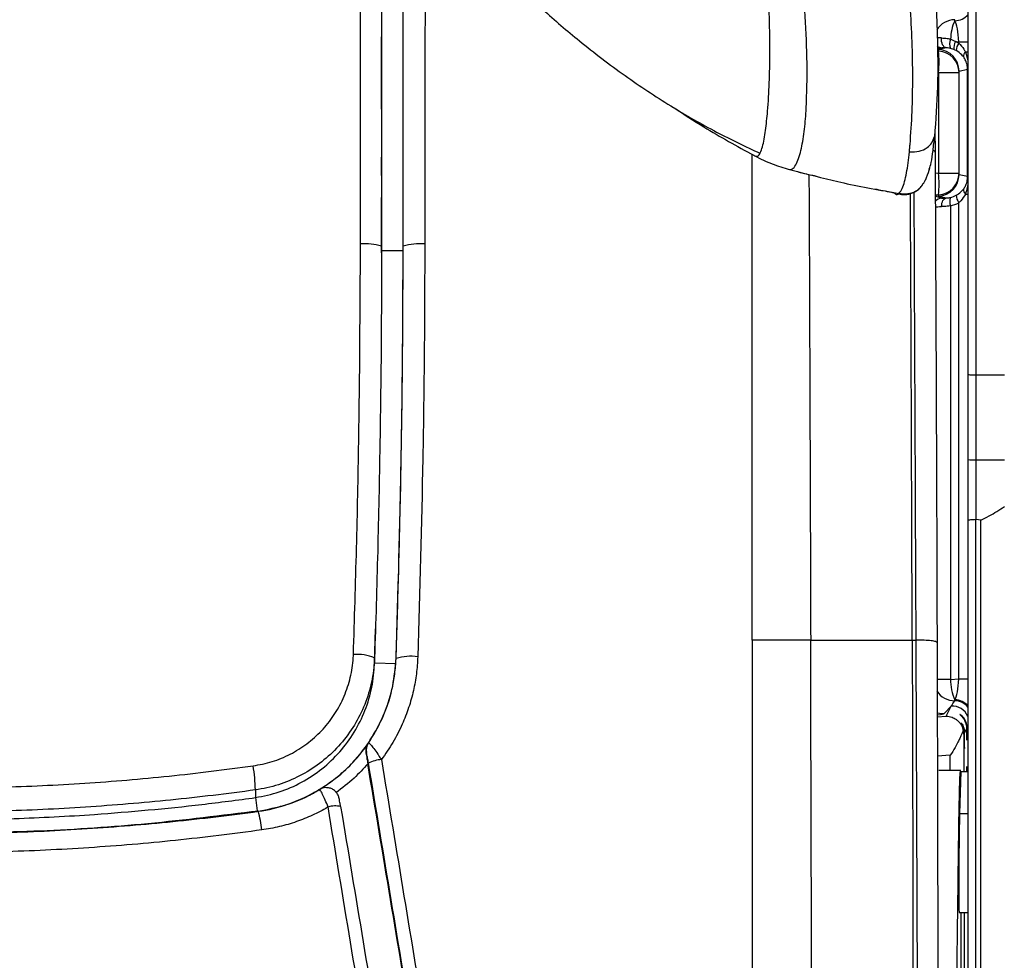
# Model space of a CAD drawing. Units: millimetres. Extents: x 0 to 297, y 0 to 210.
# Drawn here: x 47 to 58, y 45 to 56 of the extents above; entities that cross this region are included whole.
import ezdxf

# ---------------------------------------------------------------- set-up
doc = ezdxf.new("R2010")
doc.units = ezdxf.units.MM

msp = doc.modelspace()

# ---------------------------------------------------------------- linework, layer by layer
at = {"color": 7, "linetype": 'Continuous', "lineweight": 25}
for p, q in [((58.046, 59.29), (58.046, 52.113)), ((58.141, 52.11), (58.141, 59.286)), ((51.249, 55.85), (51.249, 56.028)), ((51.249, 55.849), (51.249, 56.028)), ((57.847, 56.002), (57.903, 55.974)), ((57.903, 55.974), (57.941, 55.972)), ((57.941, 55.956), (57.941, 55.972)), ((57.941, 55.972), (58.049, 55.972)), ((51.249, 55.85), (51.249, 55.849)), ((57.724, 55.896), (57.692, 55.884)), ((57.707, 55.864), (57.692, 55.865)), ((57.799, 55.901), (57.707, 55.882)), ((57.707, 55.882), (57.707, 55.864)), ((57.885, 55.882), (57.844, 55.895)), ((58.017, 55.855), (58.046, 55.759)), ((58.017, 55.855), (58.049, 55.855)), ((57.693, 55.615), (57.707, 55.614)), ((57.707, 55.614), (57.944, 55.614)), ((57.707, 55.614), (57.707, 54.449)), ((57.944, 55.632), (58.043, 55.653)), ((57.944, 54.431), (57.944, 55.632)), ((58.043, 55.653), (58.043, 55.653)), ((58.043, 54.41), (58.043, 55.653)), ((58.046, 55.653), (58.043, 55.653)), ((51.249, 55.548), (51.249, 55.548)), ((51.249, 55.191), (51.249, 55.548)), ((51.499, 55.191), (51.499, 55.554)), ((51.499, 55.191), (51.499, 55.191)), ((57.665, 54.956), (57.666, 54.691)), ((51.249, 54.873), (51.249, 54.874)), ((57.368, 54.696), (57.368, 54.696)), ((51.249, 54.421), (51.249, 54.633)), ((51.499, 54.553), (51.499, 54.553)), ((55.963, 54.496), (56.07, 54.468)), ((57.707, 54.449), (57.668, 54.447)), ((57.707, 54.449), (57.944, 54.449)), ((58.043, 54.41), (57.944, 54.431)), ((58.043, 54.41), (58.043, 54.41)), ((58.046, 54.41), (58.043, 54.41)), ((51.249, 53.553), (51.249, 54.166)), ((51.499, 53.893), (51.499, 54.197)), ((57.247, 54.215), (57.248, 54.216)), ((57.669, 54.197), (57.707, 54.199)), ((57.669, 54.188), (57.742, 54.161)), ((57.707, 54.199), (57.707, 54.182)), ((57.707, 54.182), (57.799, 54.162)), ((57.941, 48.591), (57.941, 54.107)), ((58.017, 54.208), (58.049, 54.208)), ((57.845, 54.07), (57.845, 48.585)), ((51.249, 53.888), (51.249, 53.888)), ((51.249, 53.604), (51.249, 53.888)), ((51.499, 53.655), (51.499, 53.655)), ((51.248, 53.525), (51.249, 53.553)), ((51.249, 53.603), (51.249, 53.553)), ((51.249, 53.553), (51.499, 53.553)), ((58.046, 52.113), (58.046, 51.131)), ((58.469, 52.11), (58.141, 52.11)), ((58.141, 51.127), (58.469, 51.127)), ((58.046, 50.423), (58.046, 44.786)), ((58.138, 44.782), (58.138, 50.435)), ((58.197, 50.43), (58.141, 50.435)), ((58.197, 44.782), (58.197, 50.43)), ((51.168, 48.775), (51.178, 49.169)), ((56.224, 49.039), (55.544, 49.039)), ((57.401, 49.039), (57.447, 49.039)), ((51.168, 48.835), (51.168, 48.775)), ((51.168, 48.775), (51.418, 48.767)), ((51.417, 48.827), (51.417, 48.827)), ((51.417, 48.827), (51.417, 48.826)), ((57.845, 48.585), (57.689, 48.585)), ((57.845, 48.585), (57.941, 48.591)), ((57.941, 48.591), (58.049, 48.591)), ((57.853, 48.276), (57.77, 48.189)), ((57.795, 48.158), (57.853, 48.276)), ((57.692, 48.152), (57.795, 48.158)), ((58.004, 47.955), (58.001, 47.949)), ((58.001, 47.949), (58.001, 47.518)), ((58.032, 48.013), (58.009, 47.966)), ((58.046, 48.042), (58.037, 48.023)), ((57.842, 47.705), (57.693, 47.696)), ((57.842, 47.528), (57.842, 47.705)), ((57.964, 47.518), (57.951, 47.029)), ((57.964, 47.518), (58.046, 47.518)), ((49.787, 47.305), (49.787, 47.215)), ((49.787, 47.215), (49.809, 47.062)), ((49.821, 47.057), (49.821, 47.056)), ((57.951, 47.029), (58.046, 47.029)), ((57.946, 45.882), (58.046, 45.882)), ((57.967, 42.677), (57.969, 45.882))]:
    msp.add_line(p, q, dxfattribs=at)
at = {"color": 7, "linetype": 'Continuous', "lineweight": 25, "flags": 128}
for points in [[(57.799, 55.901), (57.786, 55.904), (57.773, 55.911), (57.762, 55.923), (57.753, 55.938), (57.747, 55.955), (57.742, 55.975), (57.741, 55.995), (57.742, 56.016)], [(57.724, 55.896), (57.706, 55.899), (57.692, 55.903)], [(57.742, 54.062), (57.743, 54.081), (57.746, 54.1), (57.751, 54.116), (57.757, 54.131), (57.766, 54.144), (57.776, 54.153), (57.787, 54.16), (57.799, 54.162)], [(58.141, 51.127), (58.141, 51.38), (58.141, 51.633), (58.141, 51.871), (58.141, 52.11)], [(57.691, 48.198), (57.719, 48.192), (57.77, 48.189)], [(51.073, 47.739), (51.069, 47.732), (51.068, 47.731)], [(57.966, 47.528), (57.804, 47.528), (57.71, 47.527)], [(50.53, 47.309), (50.524, 47.305), (50.52, 47.303)]]:
    msp.add_lwpolyline(points, dxfattribs=at)
at = {"color": 7, "linetype": 'Continuous', "lineweight": 25}
for centre, radius, start, end in [((57.894, 56.42), 0.204, 270.3884, 319.0665), ((57.897, 55.977), 0.25, 90.8013, 147.991), ((58.37, 55.996), 0.524, 155.1794, 179.3426), ((57.833, 56.216), 0.0615, 0.5556, 11.0627), ((57.548, 51.444), 4.577, 87.5726, 88.245), ((57.982, 55.945), 0.147, 157.2283, 200.0172), ((58.025, 55.903), 0.142, 149.5678, 188.3005), ((58.057, 55.87), 0.145, 143.4349, 180.1484), ((57.749, 56.002), 0.0999, 234.1772, 266.9157), ((57.694, 55.614), 0.25, 0.0029, 86.9596), ((56.469, 55.74), 1.244, 354.198, 5.7145), ((57.754, 55.166), 0.736, 86.4984, 90.7694), ((58.055, 55.808), 0.0611, 128.5184, 189.5177), ((58.047, 55.471), 0.182, 90.3395, 91.1129), ((57.694, 54.449), 0.25, 273.0404, 359.9971), ((56.469, 54.323), 1.244, 354.2855, 5.802), ((58.047, 54.592), 0.182, 268.8871, 269.6605), ((58.055, 54.256), 0.0611, 170.4823, 231.4816), ((57.747, 54.061), 0.1, 93.081, 141.896), ((57.975, 54.121), 0.139, 160.5028, 201.4267), ((58.057, 54.194), 0.145, 179.8516, 216.5651), ((51.064, 53.014), 0.618, 72.6355, 95.4965), ((51.688, 53), 0.632, 84.3253, 107.4057), ((58.118, 51.867), 0.74, 264.426, 271.769), ((50.964, 48.326), 0.548, 68.1897, 94.3449), ((51.588, 48.292), 0.561, 81.7134, 107.721), ((58.417, 48.581), 0.572, 179.5327, 204.1337), ((57.897, 48.586), 0.25, 212.6881, 269.1981), ((57.833, 48.347), 0.0615, 348.9373, 359.4444), ((57.891, 48.136), 0.2, 38.3639, 89.2457), ((57.894, 48.143), 0.204, 40.9335, 89.6116), ((57.863, 48.076), 0.2, 23.6206, 92.8636), ((51.221, 47.763), 0.15, 145.7408, 189.2866), ((51.27, 47.291), 0.365, 93.543, 118.2258), ((48.134, 47.282), 1.653, 0.7696, 10.453), ((50.608, 47.181), 0.15, 92.32, 121.3071), ((48.564, 46.712), 1.303, 5.6258, 15.3241), ((50.712, 46.835), 0.283, 77.0911, 106.8368)]:
    msp.add_arc(centre, radius, start, end, dxfattribs=at)
for centre, major_axis, ratio, start_param, end_param in [((57.891, 55.978), (-0.013, 0.251), 0.196103, 4.678898, 5.951777), ((57.765, 55.651), (0.352, 0.042), 0.986409, 0.937017, 1.055073), ((57.694, 55.632), (0.194, -0.157), 0.999584, 0.681296, 2.198236), ((57.88, 55.89), (0.188, 0.018), 0.1874, 2.36364, 2.527372), ((57.786, 55.651), (0.253, 0.031), 0.980469, 0.934312, 1.052368), ((57.694, 55.565), (0.188, 0.215), 0.767388, 5.563582, 5.564314), ((57.694, 54.431), (0.194, 0.157), 0.999584, 4.084949, 5.60189), ((57.694, 54.498), (-0.188, 0.215), 0.767388, 3.860464, 3.861196), ((57.892, 54.169), (0.15, 0.008), 0.014674, 3.175719, 4.043747), ((57.786, 54.412), (0.253, -0.031), 0.980469, 5.058253, 5.348873), ((57.765, 54.412), (0.352, -0.042), 0.986409, 5.055548, 5.346168), ((57.897, 54.069), (0.25, 0.008), 0.008821, 3.552835, 4.044246), ((57.891, 48.585), (0.013, 0.251), 0.196103, 3.473001, 4.74588), ((57.885, 48.573), (0.639, 0.976), 0.119361, 4.482374, 4.545543), ((57.02, 48.152), (0.75, 0.038), 0.034876, 5.840316, 6.246508), ((57.801, 47.949), (0.195, -0.045), 0.960921, 0.235433, 0.514825), ((58.006, 47.932), (0, 0.149), 0.017455, 1.41048, 4.944375), ((58.034, 48.032), (0, 0.15), 0.017455, 1.696666, 4.658189), ((58.034, 47.432), (0, 0.143), 0.017455, 5.365124, 7.201246), ((57.952, 46.532), (0.006, 0.65), 0.01479, 0.699517, 3.14173)]:
    msp.add_ellipse(centre, major_axis=major_axis, ratio=ratio, start_param=start_param, end_param=end_param, dxfattribs=at)
for points, knots in [([(51.499, 53.603), (51.499, 53.851), (51.499, 54.348), (51.499, 55.092), (51.499, 55.84), (51.499, 56.589), (51.499, 57.337), (51.499, 57.844), (51.499, 58.101), (51.499, 58.109)], [0, 0, 0, 0, 0.165756, 0.331522, 0.497308, 0.663304, 0.829069, 0.994838, 1, 1, 1, 1]), ([(51.249, 58.063), (51.249, 57.716), (51.249, 57.083), (51.249, 56.165), (51.249, 55.309), (51.249, 54.455), (51.249, 53.887), (51.249, 53.603)], [0, 0, 0, 0, 0.233064, 0.424778, 0.616669, 0.808296, 1, 1, 1, 1]), ([(51.535, 58.051), (51.639, 57.92), (51.876, 57.622), (52.263, 57.186), (52.686, 56.746), (53.11, 56.346), (53.567, 55.956), (54.06, 55.58), (54.592, 55.228), (55.114, 54.927), (55.467, 54.76), (55.635, 54.68)], [0, 0, 0, 0, 0.093634, 0.212943, 0.326623, 0.435183, 0.539124, 0.663297, 0.781961, 0.896023, 1, 1, 1, 1]), ([(51.005, 53.629), (51.005, 53.911), (51.006, 54.476), (51.007, 55.324), (51.007, 56.173), (51.006, 57.004), (51.005, 57.551), (51.004, 57.816)], [0, 0, 0, 0, 0.203025, 0.406081, 0.608306, 0.810777, 1, 1, 1, 1]), ([(51.753, 57.781), (51.753, 57.634), (51.753, 57.237), (51.753, 56.594), (51.753, 55.851), (51.752, 55.111), (51.751, 54.37), (51.75, 53.876), (51.75, 53.629)], [0, 0, 0, 0, 0.106291, 0.28595, 0.463867, 0.641774, 0.82088, 1, 1, 1, 1]), ([(56.173, 55.203), (56.179, 55.375), (56.189, 55.719), (56.163, 56.265), (56.122, 56.816), (56.069, 57.198), (56.043, 57.39)], [0, 0, 0, 0, 0.250008, 0.500001, 0.750004, 1, 1, 1, 1]), ([(55.564, 54.657), (55.58, 54.65), (55.611, 54.637), (55.641, 54.683), (55.666, 54.753), (55.685, 54.843), (55.701, 54.944), (55.714, 55.052), (55.731, 55.233), (55.746, 55.494), (55.755, 55.931), (55.742, 56.474), (55.706, 56.91), (55.689, 57.128)], [0, 0, 0, 0, 0.0447763, 0.0895782, 0.1343817, 0.1791847, 0.2239879, 0.2687898, 0.3135907, 0.4367939, 0.5599982, 0.7799976, 1, 1, 1, 1]), ([(57.667, 56.575), (57.669, 56.54), (57.68, 56.367), (57.696, 55.989), (57.701, 55.443), (57.674, 55.064), (57.66, 54.874)], [0, 0, 0, 0, 0.058433, 0.292165, 0.646022, 1, 1, 1, 1]), ([(57.376, 54.78), (57.385, 54.907), (57.403, 55.16), (57.409, 55.558), (57.403, 55.971), (57.387, 56.249), (57.379, 56.388)], [0, 0, 0, 0, 0.250387, 0.500131, 0.750128, 1, 1, 1, 1]), ([(57.742, 56.016), (57.763, 56.015), (57.79, 56.013), (57.827, 56.007), (57.841, 56.004), (57.847, 56.002)], [0, 0, 0, 0, 0.638267, 0.842855, 1, 1, 1, 1]), ([(57.941, 55.956), (57.962, 55.934), (57.993, 55.903), (58.012, 55.866), (58.017, 55.855)], [0, 0, 0, 0, 0.716213, 1, 1, 1, 1]), ([(51.249, 55.548), (51.249, 55.607), (51.249, 55.708), (51.249, 55.808), (51.249, 55.85)], [0, 0, 0, 0, 0.591058, 1, 1, 1, 1]), ([(57.844, 55.895), (57.841, 55.896), (57.835, 55.897), (57.819, 55.9), (57.807, 55.9), (57.799, 55.901)], [0, 0, 0, 0, 0.147796, 0.344779, 1, 1, 1, 1]), ([(57.995, 55.797), (57.989, 55.805), (57.967, 55.832), (57.935, 55.854), (57.912, 55.869)], [0, 0, 0, 0, 0.2767113, 1, 1, 1, 1]), ([(58.043, 55.653), (58.043, 55.662), (58.042, 55.692), (58.03, 55.738), (58.01, 55.777), (57.998, 55.794), (57.995, 55.797)], [0, 0, 0, 0, 0.154461, 0.567976, 0.899334, 1, 1, 1, 1]), ([(51.249, 55.198), (51.249, 55.294), (51.249, 55.41), (51.249, 55.527), (51.249, 55.548)], [0, 0, 0, 0, 0.818683, 1, 1, 1, 1]), ([(54.641, 55.207), (54.755, 55.132), (55.055, 54.935), (55.369, 54.763), (55.564, 54.657)], [0, 0, 0, 0, 0.3799544, 1, 1, 1, 1]), ([(55.977, 54.492), (55.993, 54.494), (56.024, 54.498), (56.061, 54.559), (56.092, 54.639), (56.117, 54.736), (56.137, 54.844), (56.153, 54.959), (56.165, 55.079), (56.171, 55.162), (56.173, 55.203)], [0, 0, 0, 0, 0.122491, 0.24786, 0.373222, 0.498583, 0.623944, 0.749299, 0.874648, 1, 1, 1, 1]), ([(51.499, 54.553), (51.499, 54.617), (51.499, 54.722), (51.499, 54.828), (51.499, 54.871)], [0, 0, 0, 0, 0.600563, 1, 1, 1, 1]), ([(57.368, 54.696), (57.407, 54.696), (57.479, 54.695), (57.57, 54.737), (57.632, 54.799), (57.651, 54.849), (57.66, 54.874)], [0, 0, 0, 0, 0.311951, 0.588111, 0.792435, 1, 1, 1, 1]), ([(57.598, 54.497), (57.606, 54.52), (57.625, 54.578), (57.643, 54.711), (57.655, 54.819), (57.66, 54.874)], [0, 0, 0, 0, 0.255206, 0.6275756, 1, 1, 1, 1]), ([(57.248, 54.216), (57.261, 54.233), (57.288, 54.268), (57.314, 54.35), (57.336, 54.448), (57.354, 54.566), (57.364, 54.652), (57.368, 54.696)], [0, 0, 0, 0, 0.198479, 0.399735, 0.599712, 0.799164, 1, 1, 1, 1]), ([(57.368, 54.696), (57.37, 54.71), (57.372, 54.738), (57.375, 54.766), (57.376, 54.78)], [0, 0, 0, 0, 0.497931, 1, 1, 1, 1]), ([(57.666, 54.691), (57.666, 54.697), (57.666, 54.704), (57.645, 54.71), (57.642, 54.71)], [0, 0, 0, 0, 0.875281, 1, 1, 1, 1]), ([(57.666, 54.691), (57.668, 54.265), (57.674, 53.11), (57.682, 51.218), (57.687, 49.747), (57.689, 49.012)], [0, 0, 0, 0, 0.22604, 0.612884, 1, 1, 1, 1]), ([(55.544, 49.039), (55.544, 49.992), (55.544, 51.872), (55.544, 53.746), (55.544, 54.669)], [0, 0, 0, 0, 0.507526, 1, 1, 1, 1]), ([(55.576, 54.649), (55.609, 54.633), (55.674, 54.6), (55.776, 54.557), (55.877, 54.521), (55.944, 54.501), (55.977, 54.492)], [0, 0, 0, 0, 0.255722, 0.504364, 0.751137, 1, 1, 1, 1]), ([(56.07, 54.469), (56.249, 54.422), (56.638, 54.321), (57.033, 54.252), (57.247, 54.215)], [0, 0, 0, 0, 0.459486, 1, 1, 1, 1]), ([(56.088, 54.462), (56.109, 54.456), (56.152, 54.445), (56.222, 54.43), (56.271, 54.419), (56.286, 54.416)], [0, 0, 0, 0, 0.414682, 0.830241, 1, 1, 1, 1]), ([(57.53, 54.331), (57.53, 54.331), (57.53, 54.33), (57.535, 54.335), (57.54, 54.342), (57.548, 54.357), (57.558, 54.377), (57.584, 54.434), (57.596, 54.476), (57.606, 54.511)], [0, 0, 0, 0, 0.0036262, 0.102956, 0.206878, 0.3028825, 0.3971317, 0.4916411, 1, 1, 1, 1]), ([(56.204, 54.434), (56.207, 53.903), (56.211, 52.741), (56.218, 50.942), (56.222, 49.673), (56.224, 49.039)], [0, 0, 0, 0, 0.295902, 0.647951, 1, 1, 1, 1]), ([(57.995, 54.266), (57.999, 54.271), (58.011, 54.287), (58.031, 54.327), (58.042, 54.372), (58.043, 54.402), (58.043, 54.41)], [0, 0, 0, 0, 0.131761, 0.432155, 0.845574, 1, 1, 1, 1]), ([(56.973, 54.267), (56.979, 54.265), (57.049, 54.251), (57.12, 54.236), (57.185, 54.223)], [0, 0, 0, 0, 0.078685, 1, 1, 1, 1]), ([(57.193, 54.222), (57.198, 54.218), (57.219, 54.192), (57.234, 54.205), (57.247, 54.215)], [0, 0, 0, 0, 0.193085, 1, 1, 1, 1]), ([(57.227, 54.212), (57.25, 54.207), (57.305, 54.195), (57.385, 54.21), (57.464, 54.247), (57.501, 54.291), (57.519, 54.312)], [0, 0, 0, 0, 0.1848314, 0.4616122, 0.7337646, 1, 1, 1, 1]), ([(57.247, 54.215), (57.282, 54.212), (57.348, 54.206), (57.426, 54.229), (57.476, 54.262), (57.502, 54.287), (57.514, 54.306), (57.518, 54.313)], [0, 0, 0, 0, 0.34176, 0.6447619, 0.7866376, 0.9251072, 1, 1, 1, 1]), ([(57.447, 49.039), (57.443, 49.777), (57.437, 51.253), (57.429, 52.982), (57.425, 53.974), (57.424, 54.234)], [0, 0, 0, 0, 0.42478, 0.849146, 1, 1, 1, 1]), ([(57.518, 54.313), (57.522, 54.318), (57.527, 54.324), (57.529, 54.331), (57.529, 54.332)], [0, 0, 0, 0, 0.889971, 1, 1, 1, 1]), ([(57.912, 54.194), (57.921, 54.199), (57.955, 54.219), (57.978, 54.246), (57.995, 54.266)], [0, 0, 0, 0, 0.264613, 1, 1, 1, 1]), ([(58.046, 54.32), (58.044, 54.307), (58.038, 54.269), (58.026, 54.232), (58.017, 54.208)], [0, 0, 0, 0, 0.327156, 1, 1, 1, 1]), ([(57.401, 49.039), (57.399, 49.675), (57.395, 50.946), (57.388, 52.67), (57.383, 53.757), (57.38, 54.213)], [0, 0, 0, 0, 0.36712, 0.734242, 1, 1, 1, 1]), ([(57.799, 54.162), (57.803, 54.162), (57.814, 54.163), (57.83, 54.165), (57.841, 54.167), (57.843, 54.168)], [0, 0, 0, 0, 0.329229, 0.893357, 1, 1, 1, 1]), ([(58.017, 54.208), (58.002, 54.181), (57.981, 54.144), (57.949, 54.115), (57.941, 54.107)], [0, 0, 0, 0, 0.742491, 1, 1, 1, 1]), ([(57.845, 54.07), (57.82, 54.068), (57.783, 54.064), (57.752, 54.063), (57.742, 54.062)], [0, 0, 0, 0, 0.685834, 1, 1, 1, 1]), ([(50.923, 48.872), (50.936, 49.283), (50.961, 50.105), (50.995, 51.69), (51.001, 52.865), (51.005, 53.629)], [0, 0, 0, 0, 0.259426, 0.518756, 1, 1, 1, 1]), ([(51.249, 53.603), (51.249, 53.603), (51.249, 52.837), (51.239, 51.659), (51.206, 50.07), (51.182, 49.247), (51.168, 48.835), (51.168, 48.835)], [0, 0, 0, 0, 0.000001, 0.48135, 0.740677, 0.999999, 1, 1, 1, 1]), ([(51.417, 48.827), (51.428, 49.145), (51.448, 49.781), (51.47, 50.736), (51.487, 51.692), (51.497, 52.648), (51.498, 53.285), (51.499, 53.604)], [0, 0, 0, 0, 0.2, 0.4, 0.6, 0.799962, 1, 1, 1, 1]), ([(51.417, 48.826), (51.417, 48.826), (51.443, 49.59), (51.474, 50.768), (51.495, 52.361), (51.499, 53.189), (51.499, 53.603), (51.499, 53.603)], [0, 0, 0, 0, 0.000001, 0.480346, 0.740173, 0.999999, 1, 1, 1, 1]), ([(51.75, 53.629), (51.749, 53.215), (51.746, 52.386), (51.725, 50.791), (51.691, 49.612), (51.669, 48.847)], [0, 0, 0, 0, 0.259804, 0.519559, 1, 1, 1, 1]), ([(58.046, 51.131), (58.046, 51.058), (58.046, 50.914), (58.046, 50.676), (58.046, 50.514), (58.046, 50.423)], [0, 0, 0, 0, 0.302954, 0.607757, 1, 1, 1, 1]), ([(58.141, 50.435), (58.141, 50.526), (58.141, 50.685), (58.141, 50.918), (58.141, 51.057), (58.141, 51.127)], [0, 0, 0, 0, 0.402354, 0.7001, 1, 1, 1, 1]), ([(58.197, 50.43), (58.26, 50.461), (58.354, 50.508), (58.441, 50.569), (58.469, 50.588)], [0, 0, 0, 0, 0.6724222, 1, 1, 1, 1]), ([(58.138, 50.435), (58.127, 50.434), (58.105, 50.434), (58.076, 50.432), (58.056, 50.428), (58.047, 50.425), (58.046, 50.423), (58.046, 50.423), (58.046, 50.423)], [0, 0, 0, 0, 0.22339, 0.446726, 0.67155, 0.899049, 0.994535, 1, 1, 1, 1]), ([(55.544, 49.039), (55.544, 48.488), (55.544, 47.383), (55.544, 45.907), (55.544, 44.609), (55.544, 43.492), (55.544, 42.745), (55.544, 42.371)], [0, 0, 0, 0, 0.248179, 0.497917, 0.665022, 0.832441, 1, 1, 1, 1]), ([(56.194, 37.992), (56.196, 38.028), (56.2, 38.101), (56.205, 38.244), (56.21, 38.438), (56.216, 38.692), (56.221, 39.007), (56.225, 39.34), (56.228, 39.685), (56.23, 40.036), (56.233, 40.509), (56.235, 41.106), (56.236, 41.828), (56.236, 42.551), (56.236, 43.515), (56.235, 44.719), (56.232, 46.161), (56.228, 47.601), (56.225, 48.56), (56.224, 49.039)], [0, 0, 0, 0, 0.02087, 0.041661, 0.062417, 0.093599, 0.12485, 0.156142, 0.187443, 0.218726, 0.249979, 0.312412, 0.374865, 0.437394, 0.499947, 0.624925, 0.749972, 0.874943, 1, 1, 1, 1]), ([(56.224, 49.039), (56.318, 49.039), (56.508, 49.039), (56.735, 49.039), (56.928, 49.039), (57.081, 49.039), (57.241, 49.039), (57.347, 49.039), (57.401, 49.039)], [0, 0, 0, 0, 0.2483206, 0.4993533, 0.6253507, 0.7501757, 0.8749688, 1, 1, 1, 1]), ([(57.401, 49.039), (57.402, 48.673), (57.404, 47.939), (57.407, 46.837), (57.409, 45.733), (57.41, 44.627), (57.41, 43.659), (57.409, 42.829), (57.408, 42.14), (57.405, 41.454), (57.402, 40.851), (57.398, 40.335), (57.393, 39.904), (57.388, 39.528), (57.382, 39.213), (57.376, 38.957), (57.368, 38.734), (57.363, 38.623), (57.36, 38.568)], [0, 0, 0, 0, 0.100019, 0.200018, 0.30008, 0.400056, 0.500059, 0.562602, 0.625119, 0.687589, 0.750075, 0.791783, 0.833491, 0.875106, 0.906249, 0.937421, 0.96877, 1, 1, 1, 1]), ([(57.492, 38.376), (57.495, 38.382), (57.5, 38.395), (57.508, 38.454), (57.513, 38.556), (57.515, 38.716), (57.513, 38.935), (57.509, 39.174), (57.504, 39.408), (57.5, 39.618), (57.496, 39.84), (57.491, 40.129), (57.487, 40.486), (57.482, 40.911), (57.478, 41.422), (57.475, 42.018), (57.472, 42.688), (57.469, 43.349), (57.465, 44.219), (57.462, 45.146), (57.458, 46.13), (57.454, 47.227), (57.45, 48.197), (57.447, 48.892), (57.447, 49.039)], [0, 0, 0, 0, 0.027926, 0.056071, 0.086792, 0.118173, 0.14923, 0.181212, 0.201456, 0.221706, 0.24251, 0.263318, 0.299231, 0.335219, 0.371184, 0.426774, 0.48238, 0.535432, 0.588487, 0.694936, 0.762077, 0.829219, 0.96366, 1, 1, 1, 1]), ([(57.689, 49.012), (57.691, 48.394), (57.694, 47.468), (57.696, 46.228), (57.698, 45.179), (57.698, 44.222), (57.698, 43.362), (57.697, 42.716), (57.696, 42.073), (57.693, 41.502), (57.691, 41.003), (57.687, 40.579), (57.683, 40.158), (57.679, 39.816), (57.674, 39.553), (57.67, 39.337), (57.664, 39.115), (57.656, 38.918), (57.65, 38.806), (57.647, 38.772), (57.647, 38.772)], [0, 0, 0, 0, 0.170882, 0.256427, 0.341969, 0.460274, 0.519588, 0.578897, 0.638136, 0.69736, 0.737684, 0.778033, 0.818294, 0.860591, 0.882229, 0.903859, 0.935311, 0.967667, 0.999129, 1, 1, 1, 1]), ([(49.76, 47.582), (49.834, 47.596), (49.983, 47.624), (50.194, 47.713), (50.386, 47.833), (50.557, 47.984), (50.699, 48.162), (50.81, 48.361), (50.886, 48.577), (50.917, 48.751), (50.922, 48.85), (50.923, 48.872)], [0, 0, 0, 0, 0.119963, 0.239928, 0.359828, 0.479729, 0.600236, 0.720744, 0.842025, 0.963304, 1, 1, 1, 1]), ([(51.168, 48.835), (51.168, 48.835), (51.167, 48.808), (51.16, 48.692), (51.125, 48.486), (51.035, 48.231), (50.903, 47.993), (50.735, 47.783), (50.532, 47.602), (50.304, 47.46), (50.053, 47.356), (49.877, 47.316), (49.787, 47.304), (49.787, 47.304)], [0, 0, 0, 0, 0.000001, 0.036632, 0.156106, 0.279045, 0.397826, 0.520019, 0.638261, 0.759895, 0.878229, 0.999999, 1, 1, 1, 1]), ([(49.787, 47.215), (49.88, 47.233), (50.066, 47.27), (50.327, 47.387), (50.564, 47.543), (50.77, 47.74), (50.939, 47.968), (51.064, 48.222), (51.147, 48.494), (51.161, 48.681), (51.168, 48.775)], [0, 0, 0, 0, 0.125023, 0.250071, 0.375131, 0.500217, 0.625294, 0.750313, 0.875234, 1, 1, 1, 1]), ([(50.566, 47.332), (50.634, 47.379), (50.77, 47.474), (50.966, 47.666), (51.146, 47.905), (51.292, 48.195), (51.39, 48.505), (51.408, 48.72), (51.417, 48.827)], [0, 0, 0, 0, 0.138724, 0.277448, 0.458098, 0.638749, 0.819399, 1, 1, 1, 1]), ([(51.097, 47.847), (51.155, 47.942), (51.273, 48.136), (51.362, 48.412), (51.405, 48.645), (51.415, 48.766), (51.417, 48.826), (51.417, 48.826)], [0, 0, 0, 0, 0.3172968, 0.6522017, 0.8260997, 0.9999971, 1, 1, 1, 1]), ([(51.669, 48.847), (51.665, 48.781), (51.657, 48.649), (51.621, 48.452), (51.567, 48.256), (51.488, 48.054), (51.385, 47.851), (51.294, 47.721), (51.248, 47.655)], [0, 0, 0, 0, 0.1542638, 0.3085272, 0.4685646, 0.6286019, 0.8131115, 1, 1, 1, 1]), ([(58.037, 48.023), (58.036, 48.038), (58.034, 48.066), (58.019, 48.108), (57.996, 48.145), (57.971, 48.168), (57.955, 48.179), (57.951, 48.18), (57.957, 48.174), (57.976, 48.157), (58.001, 48.125), (58.021, 48.082), (58.031, 48.043), (58.031, 48.021), (58.032, 48.013)], [0, 0, 0, 0, 0.080373, 0.160483, 0.267195, 0.375699, 0.449509, 0.509785, 0.570107, 0.657083, 0.775551, 0.872513, 0.953801, 1, 1, 1, 1]), ([(57.795, 48.158), (57.818, 48.156), (57.859, 48.152), (57.907, 48.125), (57.94, 48.097), (57.97, 48.061), (57.984, 48.025), (57.992, 48.002)], [0, 0, 0, 0, 0.28549, 0.505673, 0.637135, 0.767846, 1, 1, 1, 1]), ([(58.004, 47.955), (58.004, 47.963), (58.003, 47.987), (57.994, 48.024), (57.98, 48.056), (57.969, 48.075), (57.965, 48.082), (57.972, 48.076), (57.986, 48.057), (58, 48.027), (58.008, 47.995), (58.009, 47.974), (58.009, 47.966)], [0, 0, 0, 0, 0.052259, 0.181076, 0.299566, 0.400364, 0.502633, 0.604719, 0.73224, 0.842012, 0.938844, 1, 1, 1, 1]), ([(57.992, 48.002), (57.989, 47.993), (57.983, 47.972), (57.97, 47.937), (57.952, 47.899), (57.928, 47.852), (57.893, 47.787), (57.861, 47.735), (57.842, 47.705)], [0, 0, 0, 0, 0.108978, 0.228767, 0.359531, 0.501395, 0.701946, 1, 1, 1, 1]), ([(50.52, 47.303), (50.574, 47.337), (50.681, 47.406), (50.83, 47.532), (50.969, 47.674), (51.049, 47.782), (51.089, 47.836)], [0, 0, 0, 0, 0.242949, 0.488531, 0.742769, 1, 1, 1, 1]), ([(51.089, 47.836), (51.089, 47.836), (51.079, 47.821), (51.064, 47.789), (51.066, 47.75), (51.068, 47.731)], [0, 0, 0, 0, 0.0033959, 0.5287383, 1, 1, 1, 1]), ([(51.089, 47.836), (51.09, 47.837), (51.093, 47.841), (51.096, 47.845), (51.097, 47.847)], [0, 0, 0, 0, 0.461733, 1, 1, 1, 1]), ([(51.097, 47.847), (51.1, 47.848), (51.104, 47.848), (51.125, 47.827), (51.158, 47.786), (51.192, 47.739), (51.222, 47.694), (51.237, 47.672), (51.248, 47.655)], [0, 0, 0, 0, 0.172121, 0.332718, 0.555989, 0.796484, 0.842812, 1, 1, 1, 1]), ([(51.068, 47.731), (51.072, 47.71), (51.079, 47.672), (51.086, 47.627), (51.09, 47.607)], [0, 0, 0, 0, 0.553593, 1, 1, 1, 1]), ([(51.098, 47.612), (51.096, 47.623), (51.091, 47.651), (51.084, 47.691), (51.078, 47.721), (51.075, 47.737), (51.074, 47.738), (51.073, 47.739)], [0, 0, 0, 0, 0.172961, 0.481178, 0.704146, 0.851569, 1, 1, 1, 1]), ([(51.09, 47.607), (51.038, 47.55), (50.926, 47.426), (50.792, 47.325), (50.719, 47.27)], [0, 0, 0, 0, 0.457212, 1, 1, 1, 1]), ([(52.166, 41.183), (52.106, 41.547), (51.985, 42.276), (51.801, 43.368), (51.59, 44.621), (51.353, 46.034), (51.178, 47.082), (51.09, 47.607)], [0, 0, 0, 0, 0.16937, 0.339764, 0.510458, 0.755012, 1, 1, 1, 1]), ([(52.16, 41.222), (52.115, 41.496), (52.024, 42.044), (51.758, 43.647), (51.449, 45.501), (51.186, 47.085), (51.098, 47.612)], [0, 0, 0, 0, 0.128431, 0.256894, 0.752297, 1, 1, 1, 1]), ([(51.248, 47.655), (51.335, 47.128), (51.597, 45.545), (51.904, 43.69), (52.17, 42.086), (52.261, 41.536), (52.306, 41.261), (52.306, 41.261)], [0, 0, 0, 0, 0.247352, 0.742546, 0.871276, 1, 1, 1, 1, 1]), ([(46.044, 47.325), (46.304, 47.327), (46.893, 47.332), (47.808, 47.377), (48.787, 47.457), (49.436, 47.54), (49.76, 47.582)], [0, 0, 0, 0, 0.20973, 0.47355, 0.736956, 1, 1, 1, 1]), ([(57.94, 46.73), (57.94, 46.779), (57.941, 46.876), (57.944, 47.013), (57.946, 47.139), (57.949, 47.252), (57.951, 47.348), (57.954, 47.427), (57.956, 47.484), (57.959, 47.518), (57.96, 47.523), (57.96, 47.525)], [0, 0, 0, 0, 0.117524, 0.234228, 0.351294, 0.46798, 0.585672, 0.702494, 0.820314, 0.938219, 1, 1, 1, 1]), ([(49.787, 47.304), (49.787, 47.304), (49.46, 47.259), (48.805, 47.181), (47.819, 47.099), (46.898, 47.054), (46.306, 47.049), (46.044, 47.047)], [0, 0, 0, 0, 0.000001, 0.263609, 0.527222, 0.790838, 1, 1, 1, 1]), ([(49.821, 47.056), (49.821, 47.056), (49.937, 47.072), (50.112, 47.114), (50.334, 47.202), (50.454, 47.263), (50.518, 47.301), (50.53, 47.309)], [0, 0, 0, 0, 0.000004, 0.463461, 0.704482, 0.945507, 1, 1, 1, 1]), ([(49.822, 47.059), (49.929, 47.079), (50.142, 47.12), (50.388, 47.226), (50.523, 47.307), (50.565, 47.332)], [0, 0, 0, 0, 0.406757, 0.813437, 1, 1, 1, 1]), ([(49.98, 47.093), (50.033, 47.104), (50.192, 47.136), (50.374, 47.217), (50.496, 47.29), (50.526, 47.308)], [0, 0, 0, 0, 0.273182, 0.822368, 1, 1, 1, 1]), ([(50.63, 47.106), (50.619, 47.133), (50.596, 47.188), (50.565, 47.255), (50.541, 47.298), (50.532, 47.309), (50.53, 47.309), (50.53, 47.309)], [0, 0, 0, 0, 0.244863, 0.492677, 0.73697, 0.967982, 1, 1, 1, 1]), ([(50.775, 47.111), (50.775, 47.113), (50.772, 47.128), (50.767, 47.158), (50.76, 47.191), (50.756, 47.211), (50.75, 47.231), (50.739, 47.257), (50.718, 47.285), (50.686, 47.311), (50.646, 47.328), (50.617, 47.33), (50.602, 47.33)], [0, 0, 0, 0, 0.010741, 0.140576, 0.27456, 0.378847, 0.442123, 0.515373, 0.624567, 0.750182, 0.869282, 1, 1, 1, 1]), ([(46.06, 46.956), (46.369, 46.959), (46.991, 46.966), (47.819, 47.01), (48.544, 47.069), (49.166, 47.133), (49.58, 47.187), (49.787, 47.215)], [0, 0, 0, 0, 0.248367, 0.498038, 0.664994, 0.832315, 1, 1, 1, 1]), ([(49.822, 47.059), (49.395, 47.006), (48.556, 46.902), (47.294, 46.816), (46.461, 46.805), (46.044, 46.799)], [0, 0, 0, 0, 0.340678, 0.669956, 1, 1, 1, 1]), ([(46.044, 46.797), (46.309, 46.799), (46.907, 46.804), (47.836, 46.85), (48.831, 46.932), (49.492, 47.011), (49.821, 47.056), (49.821, 47.056)], [0, 0, 0, 0, 0.209695, 0.473133, 0.736566, 0.999999, 1, 1, 1, 1]), ([(50.63, 47.106), (50.628, 47.105), (50.569, 47.07), (50.449, 47.008), (50.262, 46.933), (50.066, 46.874), (49.929, 46.851), (49.861, 46.84)], [0, 0, 0, 0, 0.0076385, 0.2510192, 0.4943967, 0.7471994, 1, 1, 1, 1]), ([(51.623, 41.101), (51.552, 41.535), (51.306, 43.017), (50.976, 45.015), (50.716, 46.583), (50.63, 47.106)], [0, 0, 0, 0, 0.2166359, 0.7390351, 1, 1, 1, 1]), ([(50.775, 47.111), (50.862, 46.588), (51.123, 45.02), (51.456, 43.024), (51.701, 41.544), (51.773, 41.11)], [0, 0, 0, 0, 0.261277, 0.783827, 1, 1, 1, 1]), ([(49.861, 46.84), (49.528, 46.797), (48.862, 46.711), (47.857, 46.629), (46.917, 46.582), (46.312, 46.577), (46.044, 46.575)], [0, 0, 0, 0, 0.262919, 0.526171, 0.789793, 1, 1, 1, 1]), ([(57.881, 41.916), (57.89, 42.719), (57.903, 43.739), (57.919, 45.088), (57.929, 45.858), (57.936, 46.442), (57.939, 46.698), (57.94, 46.73)], [0, 0, 0, 0, 0.5, 0.635837, 0.840393, 0.980069, 1, 1, 1, 1]), ([(58.002, 45.882), (58.002, 45.703), (58.003, 45.329), (58.006, 44.775), (58.01, 44.224), (58.015, 43.702), (58.021, 43.215), (58.028, 42.771), (58.036, 42.377), (58.042, 42.12), (58.045, 42.005), (58.046, 41.988)], [0, 0, 0, 0, 0.11219, 0.235847, 0.359503, 0.483553, 0.607209, 0.730875, 0.854936, 0.978602, 1, 1, 1, 1])]:
    msp.add_open_spline(points, degree=3, knots=knots, dxfattribs=at)
for points in [[(58.141, 52.11), (58.128, 52.11), (58.103, 52.11), (58.072, 52.111), (58.05, 52.112), (58.047, 52.113), (58.046, 52.113)], [(57.689, 49.012), (57.687, 49.015), (57.681, 49.022), (57.625, 49.032), (57.544, 49.038), (57.479, 49.039), (57.447, 49.039)]]:
    msp.add_open_spline(points, degree=3, dxfattribs=at)

doc.saveas('drawing.dxf')
